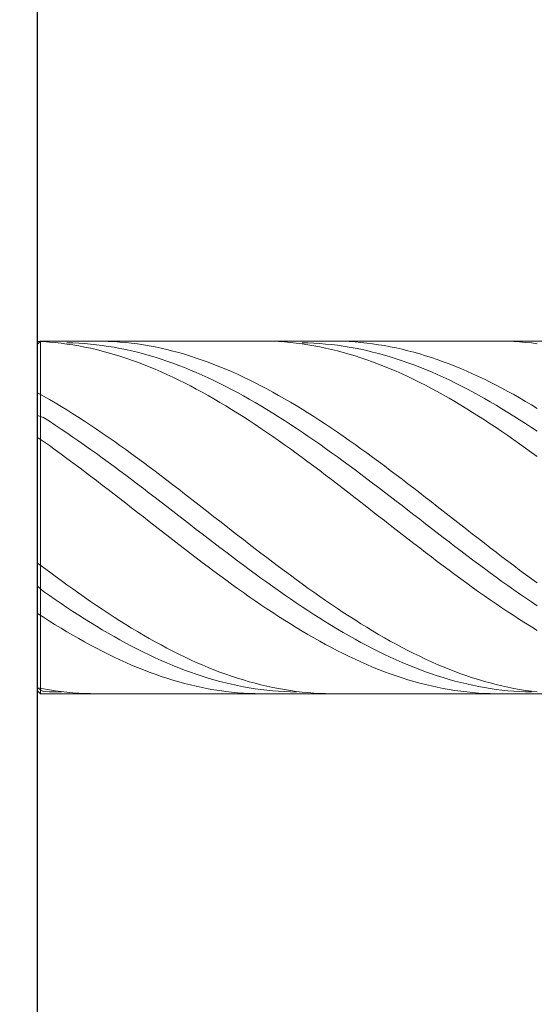
# Model space of a CAD drawing. Units: millimetres. Extents: x -135 to 143, y -100 to 100.
# Drawn here: x -38 to -30, y -2 to 15 of the extents above; entities that cross this region are included whole.
import ezdxf

# ---------------------------------------------------------------- set-up
doc = ezdxf.new("R2010")
doc.units = ezdxf.units.MM
doc.header["$MEASUREMENT"] = 0
doc.layers.get('0').update_dxf_attribs({"lineweight": 0})
doc.layers.add('Bemassung', color=7, linetype='Continuous', lineweight=0)
doc.layers.add('Geo', color=7, linetype='Continuous', lineweight=0)
doc.styles.get("Standard").update_dxf_attribs({"font": 'Arial'})
doc.dimstyles.new('BEM-ISBE', dxfattribs={"dimtxt": 2.5, "dimasz": 2.5, "dimexe": 1.25, "dimexo": 0.625, "dimtad": 1, "dimdec": 3, "dimzin": 0, "dimdsep": 46, "dimtxsty": 'Standard', "dimblk": 'VDDIM_DEFAULT', "dimcen": 0.09, "dimadec": 3, "dimazin": 0, "dimtol": 1, "dimtm": 1e-09, "dimtfac": 0.5, "dimtdec": 3, "dimtmove": 0, "dimatfit": 3, "dimfxl": 1, "dimtolj": 1, "dimtzin": 0, "dimarcsym": 0})

# ---------------------------------------------------------------- blocks, each defined once
blk = doc.blocks.new('VDDIM_DEFAULT')
at = {"linetype": 'Continuous'}
blk.add_hatch(color=0, dxfattribs=at).paths.add_polyline_path([(0, 0), (-1, -0.1665), (-1, 0.1665)], flags=0)
at = {"color": 0, "linetype": 'Continuous'}
blk.add_lwpolyline([(0, 0), (-1, -0.1665), (-1, 0.1665), (0, 0)], dxfattribs=at)
blk = doc.blocks.new('*D4')
at = {"layer": 'Bemassung', "color": 0, "lineweight": -2}
for p, q in [((0.029, 2.884), (0.029, -12.741)), ((-37.971, -12.866), (-37.971, -10.241)), ((-2.471, -11.491), (-35.471, -11.491))]:
    blk.add_line(p, q, dxfattribs=at)
at = {"layer": 'Defpoints', "color": 0}
for p in [(0.029, 3.509), (-37.971, -11.491), (-37.971, -13.491)]:
    blk.add_point(p, dxfattribs=at)
at = {"layer": 'Bemassung', "color": 0, "lineweight": -2, "xscale": 2.5, "yscale": 2.5, "zscale": 2.5, "rotation": 180}
blk.add_blockref('VDDIM_DEFAULT', (-37.971, -11.491), dxfattribs=at)
at = {"layer": 'Bemassung', "color": 0, "lineweight": -2, "xscale": 2.5, "yscale": 2.5, "zscale": 2.5}
blk.add_blockref('VDDIM_DEFAULT', (0.029, -11.491), dxfattribs=at)
at = {"layer": 'Bemassung', "color": 0, "insert": (-18.971, -10.866), "char_height": 2.5, "attachment_point": 8}
blk.add_mtext('\\A1;38', dxfattribs=at)
blk = doc.blocks.new('*D5')
at = {"layer": 'Bemassung', "color": 0, "lineweight": -2}
for p, q in [((-37.971, -12.866), (-37.971, 30.759)), ((43.029, 9.134), (43.029, 30.759)), ((40.529, 29.509), (-35.471, 29.509))]:
    blk.add_line(p, q, dxfattribs=at)
at = {"layer": 'Defpoints', "color": 0}
for p in [(-37.971, 29.509), (43.029, 8.509), (-37.971, -13.491)]:
    blk.add_point(p, dxfattribs=at)
at = {"layer": 'Bemassung', "color": 0, "lineweight": -2, "xscale": 2.5, "yscale": 2.5, "zscale": 2.5, "rotation": 180}
blk.add_blockref('VDDIM_DEFAULT', (-37.971, 29.509), dxfattribs=at)
at = {"layer": 'Bemassung', "color": 0, "lineweight": -2, "xscale": 2.5, "yscale": 2.5, "zscale": 2.5}
blk.add_blockref('VDDIM_DEFAULT', (43.029, 29.509), dxfattribs=at)
at = {"layer": 'Bemassung', "color": 0, "insert": (2.529, 30.134), "char_height": 2.5, "attachment_point": 8}
blk.add_mtext('\\A1;81', dxfattribs=at)
blk = doc.blocks.new('*D7')
at = {"layer": 'Bemassung', "color": 0, "lineweight": -2}
for p, q in [((-47.971, 12.009), (-47.971, 14.509)), ((-38.546, 9.509), (-49.221, 9.509)), ((-47.971, 3.509), (-47.971, 9.509)), ((-38.546, 3.509), (-49.221, 3.509)), ((-47.971, 1.009), (-47.971, -1.491))]:
    blk.add_line(p, q, dxfattribs=at)
at = {"layer": 'Defpoints', "color": 0}
for p in [(-47.971, 9.509), (-37.921, 9.509), (-37.921, 3.509)]:
    blk.add_point(p, dxfattribs=at)
at = {"layer": 'Bemassung', "color": 0, "lineweight": -2, "xscale": 2.5, "yscale": 2.5, "zscale": 2.5}
for p, rotation in [((-47.971, 9.509), 270), ((-47.971, 3.509), 90)]:
    blk.add_blockref('VDDIM_DEFAULT', p, dxfattribs=dict(at, rotation=rotation))
at = {"layer": 'Bemassung', "color": 0, "insert": (-48.596, 6.509), "char_height": 2.5, "attachment_point": 8, "rotation": 90}
blk.add_mtext('\\A1;%%c6', dxfattribs=at)

msp = doc.modelspace()

# ---------------------------------------------------------------- linework, layer by layer
at = {"layer": 'Geo'}
for p, q in [((-37.9706, 9.4589), (-37.9206, 9.5089)), ((-37.9706, 9.4548), (-37.9706, 9.5048)), ((-37.9706, 9.5048), (-37.8706, 9.4997)), ((-37.9706, 6.5089), (-37.9706, 9.4589)), ((-37.9706, 9.4589), (-37.9706, 3.5589)), ((-37.9706, 9.4548), (-37.9706, 9.4548)), ((-37.9206, 9.5089), (7.0294, 9.5089)), ((-37.9206, 9.5089), (-37.9206, 3.5089)), ((-37.8706, 9.4997), (-37.7706, 9.4925)), ((-37.7706, 9.4925), (-37.6706, 9.4834)), ((-37.6706, 9.4834), (-37.5706, 9.4722)), ((-37.5706, 9.4722), (-37.4706, 9.459)), ((-37.4706, 9.4793), (-37.3706, 9.4768)), ((-37.4706, 9.459), (-37.3706, 9.4438)), ((-37.3706, 9.4768), (-37.2706, 9.4724)), ((-37.3706, 9.4438), (-37.2706, 9.4266)), ((-37.2706, 9.4724), (-37.1706, 9.4659)), ((-37.2706, 9.4266), (-37.1706, 9.4075)), ((-37.1706, 9.4659), (-37.0706, 9.4574)), ((-37.1706, 9.4075), (-37.0706, 9.3864)), ((-37.0706, 9.4574), (-36.9706, 9.4468)), ((-37.0706, 9.3864), (-36.9706, 9.3633)), ((-36.9706, 9.5089), (-36.8706, 9.508)), ((-36.9706, 9.4468), (-36.8706, 9.4344)), ((-36.8706, 9.508), (-36.7706, 9.505)), ((-36.8706, 9.4344), (-36.7706, 9.4199)), ((-36.7706, 9.505), (-36.6706, 9.5)), ((-36.7706, 9.4199), (-36.6706, 9.4034)), ((-36.6706, 9.5), (-36.5706, 9.493)), ((-36.6706, 9.4034), (-36.5706, 9.385)), ((-36.5706, 9.493), (-36.4706, 9.484)), ((-36.5706, 9.385), (-36.4706, 9.3646)), ((-36.4706, 9.484), (-36.3706, 9.473)), ((-36.3706, 9.473), (-36.2706, 9.4599)), ((-36.2706, 9.4599), (-36.1706, 9.4448)), ((-36.1706, 9.4448), (-36.0706, 9.4278)), ((-36.0706, 9.4278), (-35.9706, 9.4088)), ((-35.9706, 9.4088), (-35.8706, 9.3878)), ((-35.8706, 9.3878), (-35.7706, 9.3648)), ((-34.1706, 9.5088), (-34.0706, 9.5082)), ((-34.0706, 9.5082), (-33.9706, 9.5056)), ((-33.9706, 9.5056), (-33.8706, 9.5009)), ((-33.8706, 9.5009), (-33.7706, 9.4942)), ((-33.7706, 9.4942), (-33.6706, 9.4855)), ((-33.6706, 9.4855), (-33.5706, 9.4747)), ((-33.5706, 9.4747), (-33.4706, 9.4619)), ((-33.4706, 9.4796), (-33.3706, 9.4775)), ((-33.4706, 9.4619), (-33.3706, 9.4472)), ((-33.3706, 9.4775), (-33.2706, 9.4735)), ((-33.3706, 9.4472), (-33.2706, 9.4304)), ((-33.2706, 9.4735), (-33.1706, 9.4674)), ((-33.2706, 9.4304), (-33.1706, 9.4117)), ((-33.1706, 9.4674), (-33.0706, 9.4593)), ((-33.1706, 9.4117), (-33.0706, 9.391)), ((-33.0706, 9.4593), (-32.9706, 9.4492)), ((-33.0706, 9.391), (-32.9706, 9.3683)), ((-32.9706, 9.5088), (-32.8706, 9.5083)), ((-32.9706, 9.4492), (-32.8706, 9.4371)), ((-32.8706, 9.5083), (-32.7706, 9.5058)), ((-32.8706, 9.4371), (-32.7706, 9.4231)), ((-32.7706, 9.5058), (-32.6706, 9.5013)), ((-32.7706, 9.4231), (-32.6706, 9.407)), ((-32.6706, 9.5013), (-32.5706, 9.4947)), ((-32.6706, 9.407), (-32.5706, 9.389)), ((-32.5706, 9.4947), (-32.4706, 9.4861)), ((-32.5706, 9.389), (-32.4706, 9.3691)), ((-32.4706, 9.4861), (-32.3706, 9.4754)), ((-32.3706, 9.4754), (-32.2706, 9.4628)), ((-32.2706, 9.4628), (-32.1706, 9.4482)), ((-32.1706, 9.4482), (-32.0706, 9.4315)), ((-32.0706, 9.4315), (-31.9706, 9.4129)), ((-31.9706, 9.4129), (-31.8706, 9.3924)), ((-31.8706, 9.3924), (-31.7706, 9.3698)), ((-30.1706, 9.5087), (-30.0706, 9.5085)), ((-30.0706, 9.5085), (-29.9706, 9.5063)), ((-29.9706, 9.5063), (-29.8706, 9.502)), ((-29.8706, 9.502), (-29.7706, 9.4958)), ((-29.7706, 9.4958), (-29.6706, 9.4875)), ((-29.6706, 9.4875), (-29.5706, 9.4771)), ((-29.5706, 9.4771), (-29.4706, 9.4648)), ((-36.9706, 9.3633), (-36.8706, 9.3383)), ((-36.8706, 9.3383), (-36.7706, 9.3114)), ((-36.7706, 9.3114), (-36.6706, 9.2825)), ((-36.6706, 9.2825), (-36.5706, 9.2518)), ((-36.5706, 9.2518), (-36.4706, 9.2193)), ((-36.4706, 9.3646), (-36.3706, 9.3423)), ((-36.4706, 9.2193), (-36.3706, 9.1849)), ((-36.3706, 9.3423), (-36.2706, 9.3181)), ((-36.2706, 9.3181), (-36.1706, 9.292)), ((-36.1706, 9.292), (-36.0706, 9.264)), ((-36.0706, 9.264), (-35.9706, 9.2341)), ((-35.9706, 9.2341), (-35.8706, 9.2023)), ((-35.7706, 9.3648), (-35.6706, 9.3399)), ((-35.6706, 9.3399), (-35.5706, 9.3131)), ((-35.5706, 9.3131), (-35.4706, 9.2844)), ((-35.4706, 9.2844), (-35.3706, 9.2538)), ((-35.3706, 9.2538), (-35.2706, 9.2214)), ((-35.2706, 9.2214), (-35.1706, 9.1871)), ((-32.9706, 9.3683), (-32.8706, 9.3437)), ((-32.8706, 9.3437), (-32.7706, 9.3172)), ((-32.7706, 9.3172), (-32.6706, 9.2888)), ((-32.6706, 9.2888), (-32.5706, 9.2585)), ((-32.5706, 9.2585), (-32.4706, 9.2263)), ((-32.4706, 9.3691), (-32.3706, 9.3472)), ((-32.4706, 9.2263), (-32.3706, 9.1923)), ((-32.3706, 9.3472), (-32.2706, 9.3234)), ((-32.2706, 9.3234), (-32.1706, 9.2976)), ((-32.1706, 9.2976), (-32.0706, 9.27)), ((-32.0706, 9.27), (-31.9706, 9.2405)), ((-31.9706, 9.2405), (-31.8706, 9.2092)), ((-31.7706, 9.3698), (-31.6706, 9.3453)), ((-31.6706, 9.3453), (-31.5706, 9.3189)), ((-31.5706, 9.3189), (-31.4706, 9.2906)), ((-31.4706, 9.2906), (-31.3706, 9.2604)), ((-31.3706, 9.2604), (-31.2706, 9.2284)), ((-31.2706, 9.2284), (-31.1706, 9.1945)), ((-36.3706, 9.1849), (-36.2706, 9.1486)), ((-36.2706, 9.1486), (-36.1706, 9.1106)), ((-36.1706, 9.1106), (-36.0706, 9.0709)), ((-36.0706, 9.0709), (-35.9706, 9.0294)), ((-35.8706, 9.2023), (-35.7706, 9.1688)), ((-35.7706, 9.1688), (-35.6706, 9.1334)), ((-35.6706, 9.1334), (-35.5706, 9.0963)), ((-35.5706, 9.0963), (-35.4706, 9.0574)), ((-35.4706, 9.0574), (-35.3706, 9.0167)), ((-35.1706, 9.1871), (-35.0706, 9.151)), ((-35.0706, 9.151), (-34.9706, 9.1131)), ((-34.9706, 9.1131), (-34.8706, 9.0734)), ((-34.8706, 9.0734), (-34.7706, 9.032)), ((-32.3706, 9.1923), (-32.2706, 9.1564)), ((-32.2706, 9.1564), (-32.1706, 9.1188)), ((-32.1706, 9.1188), (-32.0706, 9.0794)), ((-32.0706, 9.0794), (-31.9706, 9.0382)), ((-31.8706, 9.2092), (-31.7706, 9.176)), ((-31.7706, 9.176), (-31.6706, 9.141)), ((-31.6706, 9.141), (-31.5706, 9.1042)), ((-31.5706, 9.1042), (-31.4706, 9.0657)), ((-31.4706, 9.0657), (-31.3706, 9.0254)), ((-31.1706, 9.1945), (-31.0706, 9.1587)), ((-31.0706, 9.1587), (-30.9706, 9.1212)), ((-30.9706, 9.1212), (-30.8706, 9.0819)), ((-30.8706, 9.0819), (-30.7706, 9.0409)), ((-35.9706, 9.0294), (-35.8706, 8.9861)), ((-35.8706, 8.9861), (-35.7706, 8.9412)), ((-35.7706, 8.9412), (-35.6706, 8.8947)), ((-35.6706, 8.8947), (-35.5706, 8.8465)), ((-35.3706, 9.0167), (-35.2706, 8.9744)), ((-35.2706, 8.9744), (-35.1706, 8.9304)), ((-35.1706, 8.9304), (-35.0706, 8.8848)), ((-35.0706, 8.8848), (-34.9706, 8.8375)), ((-34.7706, 9.032), (-34.6706, 8.9889)), ((-34.6706, 8.9889), (-34.5706, 8.9441)), ((-34.5706, 8.9441), (-34.4706, 8.8977)), ((-34.4706, 8.8977), (-34.3706, 8.8496)), ((-31.9706, 9.0382), (-31.8706, 8.9954)), ((-31.8706, 8.9954), (-31.7706, 8.9508)), ((-31.7706, 8.9508), (-31.6706, 8.9046)), ((-31.6706, 8.9046), (-31.5706, 8.8568)), ((-31.3706, 9.0254), (-31.2706, 8.9835)), ((-31.2706, 8.9835), (-31.1706, 8.9398)), ((-31.1706, 8.9398), (-31.0706, 8.8945)), ((-31.0706, 8.8945), (-30.9706, 8.8476)), ((-30.7706, 9.0409), (-30.6706, 8.9981)), ((-30.6706, 8.9981), (-30.5706, 8.9537)), ((-30.5706, 8.9537), (-30.4706, 8.9076)), ((-30.4706, 8.9076), (-30.3706, 8.8598)), ((-35.5706, 8.8465), (-35.4706, 8.7968)), ((-35.4706, 8.7968), (-35.3706, 8.7454)), ((-35.3706, 8.7454), (-35.2706, 8.6926)), ((-34.9706, 8.8375), (-34.8706, 8.7887)), ((-34.8706, 8.7887), (-34.7706, 8.7383)), ((-34.7706, 8.7383), (-34.6706, 8.6864)), ((-34.3706, 8.8496), (-34.2706, 8.7999)), ((-34.2706, 8.7999), (-34.1706, 8.7487)), ((-34.1706, 8.7487), (-34.0706, 8.696)), ((-31.5706, 8.8568), (-31.4706, 8.8074)), ((-31.4706, 8.8074), (-31.3706, 8.7564)), ((-31.3706, 8.7564), (-31.2706, 8.7039)), ((-30.9706, 8.8476), (-30.8706, 8.7991)), ((-30.8706, 8.7991), (-30.7706, 8.749)), ((-30.7706, 8.749), (-30.6706, 8.6974)), ((-30.3706, 8.8598), (-30.2706, 8.8105)), ((-30.2706, 8.8105), (-30.1706, 8.7596)), ((-30.1706, 8.7596), (-30.0706, 8.7072)), ((-37.9706, 8.5948), (-37.9706, 8.6302)), ((-37.9706, 8.6302), (-37.8706, 8.5742)), ((-37.9706, 8.5948), (-37.9706, 8.5948)), ((-37.8706, 8.5742), (-37.7706, 8.5169)), ((-35.2706, 8.6926), (-35.1706, 8.6383)), ((-35.1706, 8.6383), (-35.0706, 8.5826)), ((-35.0706, 8.5826), (-34.9706, 8.5254)), ((-34.6706, 8.6864), (-34.5706, 8.633)), ((-34.5706, 8.633), (-34.4706, 8.5782)), ((-34.4706, 8.5782), (-34.3706, 8.522)), ((-34.0706, 8.696), (-33.9706, 8.6418)), ((-33.9706, 8.6418), (-33.8706, 8.5861)), ((-33.8706, 8.5861), (-33.7706, 8.5291)), ((-31.2706, 8.7039), (-31.1706, 8.6499)), ((-31.1706, 8.6499), (-31.0706, 8.5944)), ((-31.0706, 8.5944), (-30.9706, 8.5376)), ((-30.6706, 8.6974), (-30.5706, 8.6444)), ((-30.5706, 8.6444), (-30.4706, 8.5899)), ((-30.4706, 8.5899), (-30.3706, 8.534)), ((-30.0706, 8.7072), (-29.9706, 8.6533)), ((-29.9706, 8.6533), (-29.8706, 8.598)), ((-29.8706, 8.598), (-29.7706, 8.5412)), ((-37.7706, 8.5169), (-37.6706, 8.4582)), ((-37.6706, 8.4582), (-37.5706, 8.3981)), ((-37.5706, 8.3981), (-37.4706, 8.3368)), ((-34.9706, 8.5254), (-34.8706, 8.4669)), ((-34.8706, 8.4669), (-34.7706, 8.407)), ((-34.7706, 8.407), (-34.6706, 8.3459)), ((-34.3706, 8.522), (-34.2706, 8.4644)), ((-34.2706, 8.4644), (-34.1706, 8.4055)), ((-34.1706, 8.4055), (-34.0706, 8.3453)), ((-33.7706, 8.5291), (-33.6706, 8.4706)), ((-33.6706, 8.4706), (-33.5706, 8.4109)), ((-33.5706, 8.4109), (-33.4706, 8.3498)), ((-30.9706, 8.5376), (-30.8706, 8.4793)), ((-30.8706, 8.4793), (-30.7706, 8.4197)), ((-30.7706, 8.4197), (-30.6706, 8.3589)), ((-30.3706, 8.534), (-30.2706, 8.4767)), ((-30.2706, 8.4767), (-30.1706, 8.418)), ((-30.1706, 8.418), (-30.0706, 8.3581)), ((-29.7706, 8.5412), (-29.6706, 8.483)), ((-29.6706, 8.483), (-29.5706, 8.4236)), ((-29.5706, 8.4236), (-29.4706, 8.3628)), ((-37.9706, 8.2414), (-37.8706, 8.2079)), ((-37.4706, 8.3368), (-37.3706, 8.2742)), ((-37.3706, 8.2742), (-37.2706, 8.2105)), ((-37.2706, 8.2105), (-37.1706, 8.1455)), ((-34.6706, 8.3459), (-34.5706, 8.2835)), ((-34.5706, 8.2835), (-34.4706, 8.2199)), ((-34.4706, 8.2199), (-34.3706, 8.1552)), ((-34.0706, 8.3453), (-33.9706, 8.2839)), ((-33.9706, 8.2839), (-33.8706, 8.2213)), ((-33.8706, 8.2213), (-33.7706, 8.1575)), ((-33.4706, 8.3498), (-33.3706, 8.2875)), ((-33.3706, 8.2875), (-33.2706, 8.224)), ((-33.2706, 8.224), (-33.1706, 8.1593)), ((-30.6706, 8.3589), (-30.5706, 8.2968)), ((-30.5706, 8.2968), (-30.4706, 8.2334)), ((-30.4706, 8.2334), (-30.3706, 8.1689)), ((-30.0706, 8.3581), (-29.9706, 8.2969)), ((-29.9706, 8.2969), (-29.8706, 8.2345)), ((-29.8706, 8.2345), (-29.7706, 8.171)), ((-37.8706, 8.2079), (-37.7706, 8.1439)), ((-37.7706, 8.1439), (-37.6706, 8.0787)), ((-37.6706, 8.0787), (-37.5706, 8.0125)), ((-37.1706, 8.1455), (-37.0706, 8.0795)), ((-37.0706, 8.0795), (-36.9706, 8.0124)), ((-34.3706, 8.1552), (-34.2706, 8.0893)), ((-34.2706, 8.0893), (-34.1706, 8.0224)), ((-33.7706, 8.1575), (-33.6706, 8.0925)), ((-33.6706, 8.0925), (-33.5706, 8.0265)), ((-33.1706, 8.1593), (-33.0706, 8.0935)), ((-33.0706, 8.0935), (-32.9706, 8.0266)), ((-30.3706, 8.1689), (-30.2706, 8.1033)), ((-30.2706, 8.1033), (-30.1706, 8.0366)), ((-29.7706, 8.171), (-29.6706, 8.1063)), ((-29.6706, 8.1063), (-29.5706, 8.0405)), ((-37.5706, 8.0125), (-37.4706, 7.9453)), ((-37.4706, 7.9453), (-37.3706, 7.8771)), ((-37.3706, 7.8771), (-37.2706, 7.8079)), ((-36.9706, 8.0124), (-36.8706, 7.9443)), ((-36.8706, 7.9443), (-36.7706, 7.8752)), ((-36.7706, 7.8752), (-36.6706, 7.8052)), ((-34.1706, 8.0224), (-34.0706, 7.9544)), ((-34.0706, 7.9544), (-33.9706, 7.8855)), ((-33.9706, 7.8855), (-33.8706, 7.8156)), ((-33.5706, 8.0265), (-33.4706, 7.9595)), ((-33.4706, 7.9595), (-33.3706, 7.8915)), ((-33.3706, 7.8915), (-33.2706, 7.8226)), ((-32.9706, 8.0266), (-32.8706, 7.9587)), ((-32.8706, 7.9587), (-32.7706, 7.8899)), ((-32.7706, 7.8899), (-32.6706, 7.82)), ((-30.1706, 8.0366), (-30.0706, 7.9688)), ((-30.0706, 7.9688), (-29.9706, 7.9001)), ((-29.9706, 7.9001), (-29.8706, 7.8304)), ((-29.5706, 8.0405), (-29.4706, 7.9737)), ((-37.9706, 7.8481), (-37.9706, 7.8708)), ((-37.9706, 7.8708), (-37.8706, 7.8008)), ((-37.9706, 7.8481), (-37.9706, 7.8481)), ((-37.8706, 7.8008), (-37.7706, 7.7298)), ((-37.7706, 7.7298), (-37.6706, 7.6581)), ((-37.2706, 7.8079), (-37.1706, 7.7379)), ((-37.1706, 7.7379), (-37.0706, 7.6671)), ((-36.6706, 7.8052), (-36.5706, 7.7343)), ((-36.5706, 7.7343), (-36.4706, 7.6626)), ((-33.8706, 7.8156), (-33.7706, 7.7448)), ((-33.7706, 7.7448), (-33.6706, 7.6732)), ((-33.2706, 7.8226), (-33.1706, 7.7527)), ((-33.1706, 7.7527), (-33.0706, 7.682)), ((-32.6706, 7.82), (-32.5706, 7.7493)), ((-32.5706, 7.7493), (-32.4706, 7.6778)), ((-29.8706, 7.8304), (-29.7706, 7.7598)), ((-29.7706, 7.7598), (-29.6706, 7.6884)), ((-37.6706, 7.6581), (-37.5706, 7.5855)), ((-37.5706, 7.5855), (-37.4706, 7.5122)), ((-37.0706, 7.6671), (-36.9706, 7.5954)), ((-36.9706, 7.5954), (-36.8706, 7.5231)), ((-36.4706, 7.6626), (-36.3706, 7.5901)), ((-36.3706, 7.5901), (-36.2706, 7.5169)), ((-33.6706, 7.6732), (-33.5706, 7.6008)), ((-33.5706, 7.6008), (-33.4706, 7.5277)), ((-33.0706, 7.682), (-32.9706, 7.6106)), ((-32.9706, 7.6106), (-32.8706, 7.5384)), ((-32.4706, 7.6778), (-32.3706, 7.6054)), ((-32.3706, 7.6054), (-32.2706, 7.5324)), ((-29.6706, 7.6884), (-29.5706, 7.6162)), ((-29.5706, 7.6162), (-29.4706, 7.5432)), ((-37.4706, 7.5122), (-37.3706, 7.4383)), ((-37.3706, 7.4383), (-37.2706, 7.3637)), ((-36.8706, 7.5231), (-36.7706, 7.45)), ((-36.7706, 7.45), (-36.6706, 7.3763)), ((-36.6706, 7.3763), (-36.5706, 7.302)), ((-36.2706, 7.5169), (-36.1706, 7.443)), ((-36.1706, 7.443), (-36.0706, 7.3684)), ((-33.4706, 7.5277), (-33.3706, 7.4539)), ((-33.3706, 7.4539), (-33.2706, 7.3794)), ((-33.2706, 7.3794), (-33.1706, 7.3044)), ((-32.8706, 7.5384), (-32.7706, 7.4654)), ((-32.7706, 7.4654), (-32.6706, 7.3919)), ((-32.6706, 7.3919), (-32.5706, 7.3177)), ((-32.2706, 7.5324), (-32.1706, 7.4586)), ((-32.1706, 7.4586), (-32.0706, 7.3842)), ((-32.0706, 7.3842), (-31.9706, 7.3091)), ((-37.2706, 7.3637), (-37.1706, 7.2885)), ((-37.1706, 7.2885), (-37.0706, 7.2128)), ((-37.0706, 7.2128), (-36.9706, 7.1366)), ((-36.5706, 7.302), (-36.4706, 7.2272)), ((-36.4706, 7.2272), (-36.3706, 7.1519)), ((-36.0706, 7.3684), (-35.9706, 7.2933)), ((-35.9706, 7.2933), (-35.8706, 7.2176)), ((-35.8706, 7.2176), (-35.7706, 7.1415)), ((-33.1706, 7.3044), (-33.0706, 7.2288)), ((-33.0706, 7.2288), (-32.9706, 7.1527)), ((-32.5706, 7.3177), (-32.4706, 7.243)), ((-32.4706, 7.243), (-32.3706, 7.1678)), ((-31.9706, 7.3091), (-31.8706, 7.2336)), ((-31.8706, 7.2336), (-31.7706, 7.1575)), ((-36.9706, 7.1366), (-36.8706, 7.06)), ((-36.8706, 7.06), (-36.7706, 6.983)), ((-36.3706, 7.1519), (-36.2706, 7.0761)), ((-36.2706, 7.0761), (-36.1706, 7)), ((-35.7706, 7.1415), (-35.6706, 7.0649)), ((-35.6706, 7.0649), (-35.5706, 6.9879)), ((-32.9706, 7.1527), (-32.8706, 7.0762)), ((-32.8706, 7.0762), (-32.7706, 6.9993)), ((-32.3706, 7.1678), (-32.2706, 7.0921)), ((-32.2706, 7.0921), (-32.1706, 7.016)), ((-31.7706, 7.1575), (-31.6706, 7.081)), ((-31.6706, 7.081), (-31.5706, 7.0041)), ((-36.7706, 6.983), (-36.6706, 6.9057)), ((-36.6706, 6.9057), (-36.5706, 6.8282)), ((-36.1706, 7), (-36.0706, 6.9235)), ((-36.0706, 6.9235), (-35.9706, 6.8468)), ((-35.5706, 6.9879), (-35.4706, 6.9106)), ((-35.4706, 6.9106), (-35.3706, 6.8331)), ((-32.7706, 6.9993), (-32.6706, 6.922)), ((-32.6706, 6.922), (-32.5706, 6.8445)), ((-32.1706, 7.016), (-32.0706, 6.9396)), ((-32.0706, 6.9396), (-31.9706, 6.863)), ((-31.5706, 7.0041), (-31.4706, 6.9269)), ((-31.4706, 6.9269), (-31.3706, 6.8494)), ((-36.5706, 6.8282), (-36.4706, 6.7504)), ((-36.4706, 6.7504), (-36.3706, 6.6724)), ((-35.9706, 6.8468), (-35.8706, 6.7698)), ((-35.8706, 6.7698), (-35.7706, 6.6926)), ((-35.3706, 6.8331), (-35.2706, 6.7553)), ((-35.2706, 6.7553), (-35.1706, 6.6774)), ((-32.5706, 6.8445), (-32.4706, 6.7668)), ((-32.4706, 6.7668), (-32.3706, 6.6889)), ((-31.9706, 6.863), (-31.8706, 6.786)), ((-31.8706, 6.786), (-31.7706, 6.7089)), ((-31.7706, 6.7089), (-31.6706, 6.6316)), ((-31.3706, 6.8494), (-31.2706, 6.7717)), ((-31.2706, 6.7717), (-31.1706, 6.6938)), ((-36.3706, 6.6724), (-36.2706, 6.5944)), ((-36.2706, 6.5944), (-36.1706, 6.5163)), ((-35.7706, 6.6926), (-35.6706, 6.6154)), ((-35.6706, 6.6154), (-35.5706, 6.538)), ((-35.5706, 6.538), (-35.4706, 6.4606)), ((-35.1706, 6.6774), (-35.0706, 6.5993)), ((-35.0706, 6.5993), (-34.9706, 6.5212)), ((-32.3706, 6.6889), (-32.2706, 6.6108)), ((-32.2706, 6.6108), (-32.1706, 6.5327)), ((-31.6706, 6.6316), (-31.5706, 6.5543)), ((-31.5706, 6.5543), (-31.4706, 6.4769)), ((-31.1706, 6.6938), (-31.0706, 6.6158)), ((-31.0706, 6.6158), (-30.9706, 6.5377)), ((-30.9706, 6.5377), (-30.8706, 6.4595)), ((-37.9706, 6.5089), (-37.9706, 6.5089)), ((-37.9706, 6.5089), (-37.9706, 6.5089)), ((-37.9706, 6.5089), (-37.9706, 3.5589)), ((-36.1706, 6.5163), (-36.0706, 6.4381)), ((-36.0706, 6.4381), (-35.9706, 6.3601)), ((-35.4706, 6.4606), (-35.3706, 6.3833)), ((-35.3706, 6.3833), (-35.2706, 6.3061)), ((-34.9706, 6.5212), (-34.8706, 6.4431)), ((-34.8706, 6.4431), (-34.7706, 6.365)), ((-32.1706, 6.5327), (-32.0706, 6.4546)), ((-32.0706, 6.4546), (-31.9706, 6.3765)), ((-31.9706, 6.3765), (-31.8706, 6.2985)), ((-31.4706, 6.4769), (-31.3706, 6.3996)), ((-31.3706, 6.3996), (-31.2706, 6.3223)), ((-30.8706, 6.4595), (-30.7706, 6.3814)), ((-30.7706, 6.3814), (-30.6706, 6.3034)), ((-35.9706, 6.3601), (-35.8706, 6.2821)), ((-35.8706, 6.2821), (-35.7706, 6.2043)), ((-35.7706, 6.2043), (-35.6706, 6.1267)), ((-35.2706, 6.3061), (-35.1706, 6.2289)), ((-35.1706, 6.2289), (-35.0706, 6.152)), ((-34.7706, 6.365), (-34.6706, 6.287)), ((-34.6706, 6.287), (-34.5706, 6.2092)), ((-34.5706, 6.2092), (-34.4706, 6.1316)), ((-31.8706, 6.2985), (-31.7706, 6.2207)), ((-31.7706, 6.2207), (-31.6706, 6.143)), ((-31.2706, 6.3223), (-31.1706, 6.2452)), ((-31.1706, 6.2452), (-31.0706, 6.1682)), ((-30.6706, 6.3034), (-30.5706, 6.2256)), ((-30.5706, 6.2256), (-30.4706, 6.1479)), ((-35.6706, 6.1267), (-35.5706, 6.0493)), ((-35.5706, 6.0493), (-35.4706, 5.9723)), ((-35.0706, 6.152), (-34.9706, 6.0753)), ((-34.9706, 6.0753), (-34.8706, 5.9989)), ((-34.4706, 6.1316), (-34.3706, 6.0542)), ((-34.3706, 6.0542), (-34.2706, 5.9771)), ((-31.6706, 6.143), (-31.5706, 6.0656)), ((-31.5706, 6.0656), (-31.4706, 5.9885)), ((-31.0706, 6.1682), (-30.9706, 6.0915)), ((-30.9706, 6.0915), (-30.8706, 6.015)), ((-30.4706, 6.1479), (-30.3706, 6.0705)), ((-30.3706, 6.0705), (-30.2706, 5.9933)), ((-35.4706, 5.9723), (-35.3706, 5.8956)), ((-35.3706, 5.8956), (-35.2706, 5.8193)), ((-34.8706, 5.9989), (-34.7706, 5.9229)), ((-34.7706, 5.9229), (-34.6706, 5.8473)), ((-34.2706, 5.9771), (-34.1706, 5.9004)), ((-34.1706, 5.9004), (-34.0706, 5.8241)), ((-31.4706, 5.9885), (-31.3706, 5.9117)), ((-31.3706, 5.9117), (-31.2706, 5.8354)), ((-30.8706, 6.015), (-30.7706, 5.9389)), ((-30.7706, 5.9389), (-30.6706, 5.8631)), ((-30.2706, 5.9933), (-30.1706, 5.9165)), ((-30.1706, 5.9165), (-30.0706, 5.8402)), ((-37.9706, 5.7454), (-37.9706, 5.7454)), ((-37.9706, 5.7454), (-37.9706, 5.7324)), ((-37.9706, 5.7324), (-37.8706, 5.6572)), ((-35.2706, 5.8193), (-35.1706, 5.7435)), ((-35.1706, 5.7435), (-35.0706, 5.6683)), ((-34.6706, 5.8473), (-34.5706, 5.7721)), ((-34.5706, 5.7721), (-34.4706, 5.6974)), ((-34.4706, 5.6974), (-34.3706, 5.6232)), ((-34.0706, 5.8241), (-33.9706, 5.7483)), ((-33.9706, 5.7483), (-33.8706, 5.673)), ((-31.2706, 5.8354), (-31.1706, 5.7595)), ((-31.1706, 5.7595), (-31.0706, 5.6841)), ((-30.6706, 5.8631), (-30.5706, 5.7878)), ((-30.5706, 5.7878), (-30.4706, 5.713)), ((-30.4706, 5.713), (-30.3706, 5.6388)), ((-30.0706, 5.8402), (-29.9706, 5.7642)), ((-29.9706, 5.7642), (-29.8706, 5.6888)), ((-37.8706, 5.6572), (-37.7706, 5.5826)), ((-37.7706, 5.5826), (-37.6706, 5.5086)), ((-35.0706, 5.6683), (-34.9706, 5.5936)), ((-34.9706, 5.5936), (-34.8706, 5.5195)), ((-34.3706, 5.6232), (-34.2706, 5.5497)), ((-34.2706, 5.5497), (-34.1706, 5.4768)), ((-33.8706, 5.673), (-33.7706, 5.5983)), ((-33.7706, 5.5983), (-33.6706, 5.5241)), ((-31.0706, 5.6841), (-30.9706, 5.6092)), ((-30.9706, 5.6092), (-30.8706, 5.535)), ((-30.8706, 5.535), (-30.7706, 5.4615)), ((-30.3706, 5.6388), (-30.2706, 5.5651)), ((-30.2706, 5.5651), (-30.1706, 5.4921)), ((-29.8706, 5.6888), (-29.7706, 5.6139)), ((-29.7706, 5.6139), (-29.6706, 5.5397)), ((-29.6706, 5.5397), (-29.5706, 5.4661)), ((-37.6706, 5.5086), (-37.5706, 5.4353)), ((-37.5706, 5.4353), (-37.4706, 5.3627)), ((-37.4706, 5.3627), (-37.3706, 5.2909)), ((-34.8706, 5.5195), (-34.7706, 5.4461)), ((-34.7706, 5.4461), (-34.6706, 5.3734)), ((-34.6706, 5.3734), (-34.5706, 5.3014)), ((-34.1706, 5.4768), (-34.0706, 5.4046)), ((-34.0706, 5.4046), (-33.9706, 5.3331)), ((-33.6706, 5.5241), (-33.5706, 5.4507)), ((-33.5706, 5.4507), (-33.4706, 5.3779)), ((-33.4706, 5.3779), (-33.3706, 5.306)), ((-30.7706, 5.4615), (-30.6706, 5.3886)), ((-30.6706, 5.3886), (-30.5706, 5.3165)), ((-30.1706, 5.4921), (-30.0706, 5.4197)), ((-30.0706, 5.4197), (-29.9706, 5.3481)), ((-29.5706, 5.4661), (-29.4706, 5.3932)), ((-37.9706, 5.338), (-37.8706, 5.2477)), ((-37.8706, 5.2477), (-37.7706, 5.1781)), ((-37.3706, 5.2909), (-37.2706, 5.2199)), ((-37.2706, 5.2199), (-37.1706, 5.1498)), ((-34.5706, 5.3014), (-34.4706, 5.2303)), ((-34.4706, 5.2303), (-34.3706, 5.1601)), ((-33.9706, 5.3331), (-33.8706, 5.2625)), ((-33.8706, 5.2625), (-33.7706, 5.1927)), ((-33.3706, 5.306), (-33.2706, 5.2348)), ((-33.2706, 5.2348), (-33.1706, 5.1645)), ((-30.5706, 5.3165), (-30.4706, 5.2452)), ((-30.4706, 5.2452), (-30.3706, 5.1748)), ((-29.9706, 5.3481), (-29.8706, 5.2773)), ((-29.8706, 5.2773), (-29.7706, 5.2073)), ((-29.7706, 5.2073), (-29.6706, 5.1382)), ((-37.7706, 5.1781), (-37.6706, 5.1094)), ((-37.6706, 5.1094), (-37.5706, 5.0416)), ((-37.5706, 5.0416), (-37.4706, 4.9748)), ((-37.1706, 5.1498), (-37.0706, 5.0806)), ((-37.0706, 5.0806), (-36.9706, 5.0124)), ((-34.3706, 5.1601), (-34.2706, 5.0908)), ((-34.2706, 5.0908), (-34.1706, 5.0224)), ((-33.7706, 5.1927), (-33.6706, 5.1238)), ((-33.6706, 5.1238), (-33.5706, 5.0558)), ((-33.5706, 5.0558), (-33.4706, 4.9888)), ((-33.1706, 5.1645), (-33.0706, 5.0951)), ((-33.0706, 5.0951), (-32.9706, 5.0267)), ((-32.9706, 5.0267), (-32.8706, 4.9593)), ((-30.3706, 5.1748), (-30.2706, 5.1053)), ((-30.2706, 5.1053), (-30.1706, 5.0367)), ((-30.1706, 5.0367), (-30.0706, 4.9692)), ((-29.6706, 5.1382), (-29.5706, 5.07)), ((-29.5706, 5.07), (-29.4706, 5.0028)), ((-37.9706, 4.9022), (-37.9706, 4.9022)), ((-37.9706, 4.9022), (-37.9706, 4.875)), ((-37.9706, 4.875), (-37.8706, 4.81)), ((-37.4706, 4.9748), (-37.3706, 4.9091)), ((-37.3706, 4.9091), (-37.2706, 4.8444)), ((-36.9706, 5.0124), (-36.8706, 4.9452)), ((-36.8706, 4.9452), (-36.7706, 4.8791)), ((-36.7706, 4.8791), (-36.6706, 4.8141)), ((-34.1706, 5.0224), (-34.0706, 4.9551)), ((-34.0706, 4.9551), (-33.9706, 4.8888)), ((-33.9706, 4.8888), (-33.8706, 4.8236)), ((-33.4706, 4.9888), (-33.3706, 4.9228)), ((-33.3706, 4.9228), (-33.2706, 4.858)), ((-32.8706, 4.9593), (-32.7706, 4.8929)), ((-32.7706, 4.8929), (-32.6706, 4.8277)), ((-30.0706, 4.9692), (-29.9706, 4.9026)), ((-29.9706, 4.9026), (-29.8706, 4.8372)), ((-37.8706, 4.81), (-37.7706, 4.7462)), ((-37.7706, 4.7462), (-37.6706, 4.6836)), ((-37.2706, 4.8444), (-37.1706, 4.7809)), ((-37.1706, 4.7809), (-37.0706, 4.7186)), ((-37.0706, 4.7186), (-36.9706, 4.6574)), ((-36.6706, 4.8141), (-36.5706, 4.7502)), ((-36.5706, 4.7502), (-36.4706, 4.6875)), ((-33.8706, 4.8236), (-33.7706, 4.7595)), ((-33.7706, 4.7595), (-33.6706, 4.6966)), ((-33.6706, 4.6966), (-33.5706, 4.635)), ((-33.2706, 4.858), (-33.1706, 4.7942)), ((-33.1706, 4.7942), (-33.0706, 4.7316)), ((-33.0706, 4.7316), (-32.9706, 4.6702)), ((-32.6706, 4.8277), (-32.5706, 4.7635)), ((-32.5706, 4.7635), (-32.4706, 4.7006)), ((-32.4706, 4.7006), (-32.3706, 4.6389)), ((-29.8706, 4.8372), (-29.7706, 4.7729)), ((-29.7706, 4.7729), (-29.6706, 4.7098)), ((-29.6706, 4.7098), (-29.5706, 4.6479)), ((-37.6706, 4.6836), (-37.5706, 4.6222)), ((-37.5706, 4.6222), (-37.4706, 4.5621)), ((-37.4706, 4.5621), (-37.3706, 4.5033)), ((-36.9706, 4.6574), (-36.8706, 4.5976)), ((-36.8706, 4.5976), (-36.7706, 4.539)), ((-36.7706, 4.539), (-36.6706, 4.4817)), ((-36.4706, 4.6875), (-36.3706, 4.626)), ((-36.3706, 4.626), (-36.2706, 4.5658)), ((-36.2706, 4.5658), (-36.1706, 4.507)), ((-33.5706, 4.635), (-33.4706, 4.5746)), ((-33.4706, 4.5746), (-33.3706, 4.5156)), ((-32.9706, 4.6702), (-32.8706, 4.6101)), ((-32.8706, 4.6101), (-32.7706, 4.5512)), ((-32.7706, 4.5512), (-32.6706, 4.4937)), ((-32.3706, 4.6389), (-32.2706, 4.5784)), ((-32.2706, 4.5784), (-32.1706, 4.5193)), ((-29.5706, 4.6479), (-29.4706, 4.5872)), ((-37.3706, 4.5033), (-37.2706, 4.4459)), ((-37.2706, 4.4459), (-37.1706, 4.3899)), ((-37.1706, 4.3899), (-37.0706, 4.3353)), ((-36.6706, 4.4817), (-36.5706, 4.4259)), ((-36.5706, 4.4259), (-36.4706, 4.3714)), ((-36.4706, 4.3714), (-36.3706, 4.3184)), ((-36.1706, 4.507), (-36.0706, 4.4495)), ((-36.0706, 4.4495), (-35.9706, 4.3934)), ((-35.9706, 4.3934), (-35.8706, 4.3387)), ((-33.3706, 4.5156), (-33.2706, 4.4579)), ((-33.2706, 4.4579), (-33.1706, 4.4016)), ((-33.1706, 4.4016), (-33.0706, 4.3467)), ((-32.6706, 4.4937), (-32.5706, 4.4375)), ((-32.5706, 4.4375), (-32.4706, 4.3828)), ((-32.4706, 4.3828), (-32.3706, 4.3294)), ((-32.1706, 4.5193), (-32.0706, 4.4615)), ((-32.0706, 4.4615), (-31.9706, 4.4051)), ((-31.9706, 4.4051), (-31.8706, 4.3501)), ((-37.0706, 4.3353), (-36.9706, 4.2822)), ((-36.9706, 4.2822), (-36.8706, 4.2306)), ((-36.8706, 4.2306), (-36.7706, 4.1805)), ((-36.3706, 4.3184), (-36.2706, 4.2669)), ((-36.2706, 4.2669), (-36.1706, 4.2169)), ((-36.1706, 4.2169), (-36.0706, 4.1684)), ((-35.8706, 4.3387), (-35.7706, 4.2855)), ((-35.7706, 4.2855), (-35.6706, 4.2338)), ((-35.6706, 4.2338), (-35.5706, 4.1837)), ((-33.0706, 4.3467), (-32.9706, 4.2932)), ((-32.9706, 4.2932), (-32.8706, 4.2413)), ((-32.8706, 4.2413), (-32.7706, 4.1909)), ((-32.7706, 4.1909), (-32.6706, 4.1421)), ((-32.3706, 4.3294), (-32.2706, 4.2776)), ((-32.2706, 4.2776), (-32.1706, 4.2273)), ((-32.1706, 4.2273), (-32.0706, 4.1785)), ((-31.8706, 4.3501), (-31.7706, 4.2966)), ((-31.7706, 4.2966), (-31.6706, 4.2446)), ((-31.6706, 4.2446), (-31.5706, 4.1941)), ((-31.5706, 4.1941), (-31.4706, 4.1452)), ((-36.7706, 4.1805), (-36.6706, 4.1321)), ((-36.6706, 4.1321), (-36.5706, 4.0852)), ((-36.5706, 4.0852), (-36.4706, 4.04)), ((-36.4706, 4.04), (-36.3706, 3.9964)), ((-36.0706, 4.1684), (-35.9706, 4.1216)), ((-35.9706, 4.1216), (-35.8706, 4.0763)), ((-35.8706, 4.0763), (-35.7706, 4.0327)), ((-35.7706, 4.0327), (-35.6706, 3.9908)), ((-35.5706, 4.1837), (-35.4706, 4.1351)), ((-35.4706, 4.1351), (-35.3706, 4.0881)), ((-35.3706, 4.0881), (-35.2706, 4.0428)), ((-35.2706, 4.0428), (-35.1706, 3.9991)), ((-32.6706, 4.1421), (-32.5706, 4.0949)), ((-32.5706, 4.0949), (-32.4706, 4.0494)), ((-32.4706, 4.0494), (-32.3706, 4.0055)), ((-32.0706, 4.1785), (-31.9706, 4.1313)), ((-31.9706, 4.1313), (-31.8706, 4.0857)), ((-31.8706, 4.0857), (-31.7706, 4.0418)), ((-31.7706, 4.0418), (-31.6706, 3.9995)), ((-31.4706, 4.1452), (-31.3706, 4.0979)), ((-31.3706, 4.0979), (-31.2706, 4.0522)), ((-31.2706, 4.0522), (-31.1706, 4.0082)), ((-36.3706, 3.9964), (-36.2706, 3.9546)), ((-36.2706, 3.9546), (-36.1706, 3.9145)), ((-36.1706, 3.9145), (-36.0706, 3.8762)), ((-36.0706, 3.8762), (-35.9706, 3.8396)), ((-35.6706, 3.9908), (-35.5706, 3.9506)), ((-35.5706, 3.9506), (-35.4706, 3.9121)), ((-35.4706, 3.9121), (-35.3706, 3.8754)), ((-35.3706, 3.8754), (-35.2706, 3.8405)), ((-35.1706, 3.9991), (-35.0706, 3.9572)), ((-35.0706, 3.9572), (-34.9706, 3.917)), ((-34.9706, 3.917), (-34.8706, 3.8785)), ((-34.8706, 3.8785), (-34.7706, 3.8418)), ((-32.3706, 4.0055), (-32.2706, 3.9633)), ((-32.2706, 3.9633), (-32.1706, 3.9228)), ((-32.1706, 3.9228), (-32.0706, 3.8841)), ((-32.0706, 3.8841), (-31.9706, 3.8471)), ((-31.6706, 3.9995), (-31.5706, 3.9589)), ((-31.5706, 3.9589), (-31.4706, 3.9201)), ((-31.4706, 3.9201), (-31.3706, 3.883)), ((-31.3706, 3.883), (-31.2706, 3.8477)), ((-31.1706, 4.0082), (-31.0706, 3.9659)), ((-31.0706, 3.9659), (-30.9706, 3.9253)), ((-30.9706, 3.9253), (-30.8706, 3.8865)), ((-30.8706, 3.8865), (-30.7706, 3.8494)), ((-35.9706, 3.8396), (-35.8706, 3.8048)), ((-35.8706, 3.8048), (-35.7706, 3.7719)), ((-35.7706, 3.7719), (-35.6706, 3.7409)), ((-35.6706, 3.7409), (-35.5706, 3.7117)), ((-35.5706, 3.7117), (-35.4706, 3.6844)), ((-35.2706, 3.8405), (-35.1706, 3.8074)), ((-35.1706, 3.8074), (-35.0706, 3.7761)), ((-35.0706, 3.7761), (-34.9706, 3.7467)), ((-34.9706, 3.7467), (-34.8706, 3.7191)), ((-34.8706, 3.7191), (-34.7706, 3.6935)), ((-34.7706, 3.8418), (-34.6706, 3.807)), ((-34.7706, 3.6935), (-34.6706, 3.6697)), ((-34.6706, 3.807), (-34.5706, 3.7739)), ((-34.5706, 3.7739), (-34.4706, 3.7428)), ((-34.4706, 3.7428), (-34.3706, 3.7135)), ((-34.3706, 3.7135), (-34.2706, 3.6861)), ((-34.2706, 3.6861), (-34.1706, 3.6606)), ((-31.9706, 3.8471), (-31.8706, 3.812)), ((-31.8706, 3.812), (-31.7706, 3.7787)), ((-31.7706, 3.7787), (-31.6706, 3.7472)), ((-31.6706, 3.7472), (-31.5706, 3.7177)), ((-31.5706, 3.7177), (-31.4706, 3.69)), ((-31.4706, 3.69), (-31.3706, 3.6642)), ((-31.2706, 3.8477), (-31.1706, 3.8142)), ((-31.1706, 3.8142), (-31.0706, 3.7826)), ((-31.0706, 3.7826), (-30.9706, 3.7527)), ((-30.9706, 3.7527), (-30.8706, 3.7248)), ((-30.8706, 3.7248), (-30.7706, 3.6987)), ((-30.7706, 3.8494), (-30.6706, 3.8142)), ((-30.7706, 3.6987), (-30.6706, 3.6746)), ((-30.6706, 3.8142), (-30.5706, 3.7808)), ((-30.5706, 3.7808), (-30.4706, 3.7492)), ((-30.4706, 3.7492), (-30.3706, 3.7195)), ((-30.3706, 3.7195), (-30.2706, 3.6917)), ((-30.2706, 3.6917), (-30.1706, 3.6658)), ((-37.9706, 3.6594), (-37.9706, 3.6594)), ((-37.9706, 3.6594), (-37.9706, 3.6111)), ((-37.9706, 3.6111), (-37.8706, 3.5919)), ((-37.9706, 3.6055), (-37.8706, 3.5487)), ((-37.9706, 3.5589), (-37.9206, 3.5089)), ((-37.8706, 3.5919), (-37.7706, 3.5746)), ((-37.8706, 3.5487), (-37.7706, 3.5431)), ((-37.7706, 3.5746), (-37.6706, 3.5593)), ((-37.7706, 3.5431), (-37.6706, 3.5395)), ((-37.6706, 3.5593), (-37.5706, 3.5461)), ((-37.6706, 3.5395), (-37.5706, 3.538)), ((-37.5706, 3.5461), (-37.4706, 3.5348)), ((-37.4706, 3.5348), (-37.3706, 3.5256)), ((-37.3706, 3.5256), (-37.2706, 3.5183)), ((-37.2706, 3.5183), (-37.1706, 3.5132)), ((-35.4706, 3.6844), (-35.3706, 3.659)), ((-35.3706, 3.659), (-35.2706, 3.6356)), ((-35.2706, 3.6356), (-35.1706, 3.6141)), ((-35.1706, 3.6141), (-35.0706, 3.5946)), ((-35.0706, 3.5946), (-34.9706, 3.577)), ((-34.9706, 3.577), (-34.8706, 3.5615)), ((-34.8706, 3.5615), (-34.7706, 3.5479)), ((-34.7706, 3.5479), (-34.6706, 3.5363)), ((-34.6706, 3.6697), (-34.5706, 3.6479)), ((-34.6706, 3.5363), (-34.5706, 3.5268)), ((-34.5706, 3.6479), (-34.4706, 3.628)), ((-34.5706, 3.5268), (-34.4706, 3.5193)), ((-34.4706, 3.628), (-34.3706, 3.6101)), ((-34.4706, 3.5193), (-34.3706, 3.5138)), ((-34.3706, 3.6101), (-34.2706, 3.5941)), ((-34.2706, 3.5941), (-34.1706, 3.5801)), ((-34.1706, 3.6606), (-34.0706, 3.637)), ((-34.1706, 3.5801), (-34.0706, 3.5681)), ((-34.0706, 3.637), (-33.9706, 3.6154)), ((-34.0706, 3.5681), (-33.9706, 3.5581)), ((-33.9706, 3.6154), (-33.8706, 3.5957)), ((-33.9706, 3.5581), (-33.8706, 3.5501)), ((-33.8706, 3.5957), (-33.7706, 3.5781)), ((-33.8706, 3.5501), (-33.7706, 3.5441)), ((-33.7706, 3.5781), (-33.6706, 3.5624)), ((-33.7706, 3.5441), (-33.6706, 3.5401)), ((-33.6706, 3.5624), (-33.5706, 3.5487)), ((-33.6706, 3.5401), (-33.5706, 3.5381)), ((-33.5706, 3.5487), (-33.4706, 3.537)), ((-33.4706, 3.537), (-33.3706, 3.5273)), ((-33.3706, 3.5273), (-33.2706, 3.5197)), ((-33.2706, 3.5197), (-33.1706, 3.5141)), ((-31.3706, 3.6642), (-31.2706, 3.6404)), ((-31.2706, 3.6404), (-31.1706, 3.6185)), ((-31.1706, 3.6185), (-31.0706, 3.5985)), ((-31.0706, 3.5985), (-30.9706, 3.5805)), ((-30.9706, 3.5805), (-30.8706, 3.5646)), ((-30.8706, 3.5646), (-30.7706, 3.5506)), ((-30.7706, 3.5506), (-30.6706, 3.5386)), ((-30.6706, 3.6746), (-30.5706, 3.6523)), ((-30.6706, 3.5386), (-30.5706, 3.5286)), ((-30.5706, 3.6523), (-30.4706, 3.632)), ((-30.5706, 3.5286), (-30.4706, 3.5207)), ((-30.4706, 3.632), (-30.3706, 3.6137)), ((-30.4706, 3.5207), (-30.3706, 3.5148)), ((-30.3706, 3.6137), (-30.2706, 3.5973)), ((-30.2706, 3.5973), (-30.1706, 3.5829)), ((-30.1706, 3.6658), (-30.0706, 3.6418)), ((-30.1706, 3.5829), (-30.0706, 3.5705)), ((-30.0706, 3.6418), (-29.9706, 3.6198)), ((-30.0706, 3.5705), (-29.9706, 3.56)), ((-29.9706, 3.6198), (-29.8706, 3.5997)), ((-29.9706, 3.56), (-29.8706, 3.5516)), ((-29.8706, 3.5997), (-29.7706, 3.5816)), ((-29.8706, 3.5516), (-29.7706, 3.5452)), ((-29.7706, 3.5816), (-29.6706, 3.5655)), ((-29.7706, 3.5452), (-29.6706, 3.5408)), ((-29.6706, 3.5655), (-29.5706, 3.5514)), ((-29.6706, 3.5408), (-29.5706, 3.5384)), ((-29.5706, 3.5514), (-29.4706, 3.5393)), ((-37.9206, 3.5089), (7.0294, 3.5089)), ((-37.1706, 3.5132), (-37.0706, 3.51)), ((-37.0706, 3.51), (-36.9706, 3.5089)), ((-34.3706, 3.5138), (-34.2706, 3.5103)), ((-34.2706, 3.5103), (-34.1706, 3.5089)), ((-33.1706, 3.5141), (-33.0706, 3.5105)), ((-33.0706, 3.5105), (-32.9706, 3.5089)), ((-30.3706, 3.5148), (-30.2706, 3.5109)), ((-30.2706, 3.5109), (-30.1706, 3.509))]:
    msp.add_line(p, q, dxfattribs=at)

# ---------------------------------------------------------------- dimensions: what is measured, and where the dimension line sits
at = {"layer": 'Bemassung'}
for base, p1, override, picture, middle in [((-37.9706, 29.5089), (43.0294, 8.5089), {"dimgap": 0.625, "dimlfac": 1, "dimzin": 8, "dimtol": 0, "dimlim": 0, "dimtp": 2, "dimtm": 0, "dimtzin": 8}, '*D5', (2.5294, 31.4103)), ((-37.9706, -11.4911), (0.0294, 3.5089), {"dimgap": 0.625, "dimlfac": 1, "dimzin": 8, "dimtol": 0, "dimlim": 0, "dimtp": 1, "dimtm": 0, "dimtzin": 8}, '*D4', (-18.9706, -9.5888))]:
    dim = msp.add_linear_dim(base=base, p1=p1, p2=(-37.9706, -13.4911), dimstyle='BEM-ISBE', override=override, dxfattribs=at)
    dim.commit()
    dim.dimension.update_dxf_attribs({"geometry": picture, "text_midpoint": middle})
dim = msp.add_linear_dim(base=(-47.9706, 9.5089), p1=(-37.9206, 3.5089), p2=(-37.9206, 9.5089), angle=90, text='%%c<>', dimstyle='BEM-ISBE', override={"dimgap": 0.625, "dimlfac": 1, "dimzin": 8, "dimtol": 0, "dimlim": 0, "dimtp": 0, "dimtm": -0.048, "dimtzin": 8}, dxfattribs=at)
dim.commit()
dim.dimension.update_dxf_attribs({"geometry": '*D7', "text_midpoint": (-49.9419, 6.5089)})

doc.saveas('drawing.dxf')
